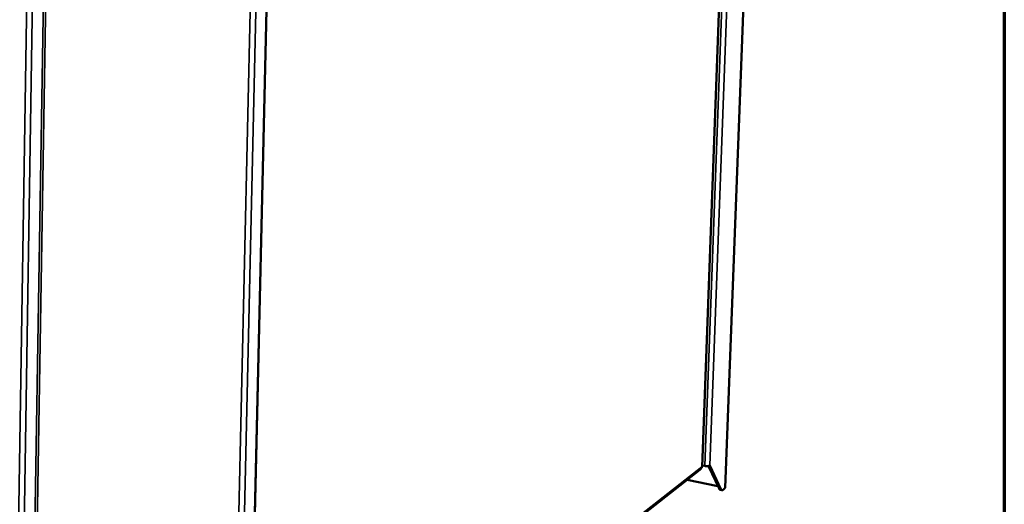
# Model space of a CAD drawing. Units: millimetres. Extents: x 65 to 5840, y 100 to 4100.
# Drawn here: x 5458 to 5840, y 2944 to 3132 of the extents above; entities that cross this region are included whole.
import ezdxf

# ---------------------------------------------------------------- set-up
doc = ezdxf.new("R2010")
doc.units = ezdxf.units.MM
doc.header["$LTSCALE"] = 20
for name, color, linetype, lineweight in [('Border (ISO)', 7, 'Continuous', 70), ('Visible (ISO)', 7, 'Continuous', 50), ('Visible Narrow (ISO)', 7, 'Continuous', 35)]:
    doc.layers.add(name, color=color, linetype=linetype, lineweight=lineweight)

# ---------------------------------------------------------------- blocks, each defined once
blk = doc.blocks.new('Borders Default Border')
at = {"layer": 'Border (ISO)', "flags": 128}
blk.add_lwpolyline([(5, 5), (5, 205), (292, 205), (292, 5), (5, 5)], dxfattribs=at)

msp = doc.modelspace()

# ---------------------------------------------------------------- linework, layer by layer
at = {"layer": 'Visible (ISO)'}
for p, q in [((5731.85, 2950.66), (5748.65, 3397.83)), ((5722.85, 2958.8), (5738.87, 3393.67)), ((5546.73, 2818.21), (5558.28, 3316.96)), ((5546.79, 2820.73), (5722.56, 2958.2)), ((5546.79, 2820.53), (5722, 2957.59)), ((5722.88, 2959.37), (5723.98, 2959.14)), ((5729.45, 2950.34), (5725.3, 2959.11)), ((5725.84, 2959.31), (5730.16, 2950.2)), ((5728.99, 2951.3), (5717.14, 2953.79)), ((5730.58, 2949.78), (5729.87, 2949.93)), ((5731.74, 2950.48), (5731.05, 2949.93)), ((5731.85, 2950.66), (5731.74, 2950.48))]:
    msp.add_line(p, q, dxfattribs=at)
at = {"layer": 'Visible (ISO)', "flags": 128}
for points in [[(5722, 2957.59, 0.05159), (5722.09, 2957.67, 0.05159), (5722.17, 2957.77, 0.042945), (5722.22, 2957.86, 0.042945), (5722.25, 2957.96)], [(5723.98, 2959.14, 0.017681), (5724.32, 2959.09, 0.030359), (5724.52, 2959.07, 0.004926), (5724.94, 2959.07, 0.015845), (5725.07, 2959.08, 0.025211), (5725.22, 2959.1, 0.011877), (5725.53, 2959.16, 0.05356), (5725.64, 2959.2, 0.027594), (5725.84, 2959.31)], [(5729.45, 2950.34, 0.065061), (5729.53, 2950.19, 0.065061), (5729.64, 2950.06, 0.050543), (5729.75, 2949.98, 0.050543), (5729.87, 2949.93)], [(5731.05, 2949.93, -0.097778), (5730.88, 2949.81, -0.120798), (5730.71, 2949.78, -0.059503), (5730.56, 2949.8, -0.053398), (5730.41, 2949.87, -0.107757), (5730.26, 2949.99, -0.091261), (5730.16, 2950.2)]]:
    msp.add_lwpolyline(points, format="xyb", dxfattribs=at)
at = {"layer": 'Visible (ISO)'}
msp.add_open_spline([(5722.77, 2958.79), (5722.8, 2958.54), (5722.71, 2958.33), (5722.55, 2958.21)], degree=3, dxfattribs=at)
msp.add_open_spline([(5722.85, 2958.8), (5722.85, 2958.8), (5722.85, 2958.8), (5722.85, 2958.8), (5722.85, 2958.79), (5722.83, 2958.79), (5722.77, 2958.79)], degree=3, knots=[1.1815047, 1.1815047, 1.1815047, 1.1815047, 1.1829099, 1.1829099, 1.1829099, 1.5707963, 1.5707963, 1.5707963, 1.5707963], dxfattribs=at)
at = {"layer": 'Visible Narrow (ISO)'}
for p, q in [((5748.54, 3397.78), (5731.74, 2950.48)), ((5722.77, 2958.79), (5738.78, 3393.64)), ((5740.04, 3394.17), (5723.98, 2959.14)), ((5741.99, 3395), (5725.84, 2959.31)), ((5456.22, 2828.85), (5464.1, 3324.06)), ((5458.4, 2829.06), (5466.35, 3323.74)), ((5462.55, 2833.57), (5470.58, 3323.16)), ((5471.59, 3323.02), (5463.53, 2833.66)), ((5558.1, 3316.89), (5546.56, 2817.92)), ((5540.43, 2814.61), (5551.75, 3314.19)), ((5554.04, 3315.16), (5542.62, 2814.83)), ((5546.8, 2821.22), (5722.77, 2958.79)), ((5722, 2957.77), (5722, 2957.59)), ((5730.16, 2950.2), (5729.45, 2950.34))]:
    msp.add_line(p, q, dxfattribs=at)

# ---------------------------------------------------------------- block references
at = {"xscale": 20, "yscale": 20, "zscale": 20}
msp.add_blockref('Borders Default Border', (0, 0), dxfattribs=at)

doc.saveas('drawing.dxf')
